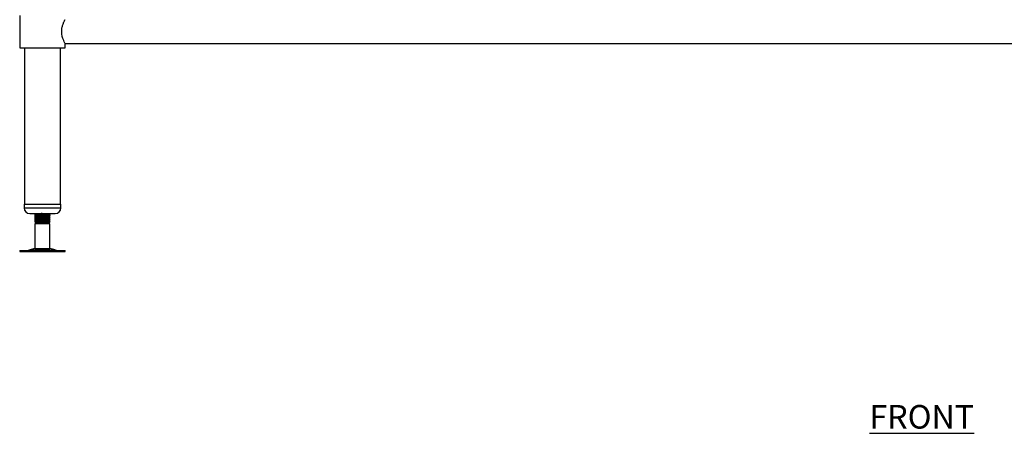
# Model space of a CAD drawing. Units: millimetres. Extents: x 1916 to 5116, y 448 to 3201.
# Drawn here: x 1966 to 3009, y 609 to 1047 of the extents above; entities that cross this region are included whole.
import ezdxf

# ---------------------------------------------------------------- set-up
doc = ezdxf.new("R2010")
doc.units = ezdxf.units.MM
doc.layers.add('01-6-0600-SHELF', color=7, linetype='Continuous')
doc.styles.add('Meassure', font='arial.ttf')

msp = doc.modelspace()

# ---------------------------------------------------------------- linework, layer by layer
at = {"color": 7, "linetype": 'Continuous', "lineweight": 25}
for p, q in [((1965.8, 1051.6), (1965.8, 1017.6)), ((1965.8, 1017.6), (1989.8, 1017.6)), ((1970.8, 1017.6), (1970.8, 851.6)), ((1989.8, 1017.6), (2013.8, 1017.6)), ((2008.8, 851.6), (2008.8, 1017.6)), ((2013.8, 1017.6), (2013.8, 1021.9)), ((2013.8, 1021.9), (3559.8, 1021.9)), ((1970.3, 851.6), (1970.3, 847.6)), ((1970.3, 851.6), (2008.7, 851.6)), ((2008.7, 851.6), (2009.3, 851.6)), ((2009.3, 847.6), (2009.3, 851.6)), ((1976.3, 841.6), (2002.9, 841.6)), ((1981.8, 841.6), (1981.8, 841)), ((1981.8, 841), (1981.8, 840.3)), ((1981.8, 839.2), (1981.8, 838.5)), ((1981.8, 838.5), (1981.8, 837.8)), ((1981.8, 836.7), (1981.8, 836)), ((1981.8, 836), (1981.8, 835.3)), ((1996.9, 840.7), (1996.7, 840.8)), ((1996.9, 838.2), (1996.7, 838.3)), ((1996.9, 835.7), (1996.7, 835.8)), ((1997.8, 841.5), (1997.8, 841.6)), ((1997.8, 839.8), (1997.8, 840.5)), ((1997.8, 839), (1997.8, 839.8)), ((1997.8, 837.3), (1997.8, 838)), ((1997.8, 836.5), (1997.8, 837.3)), ((1997.8, 834.8), (1997.8, 835.5)), ((1997.8, 834), (1997.8, 834.8)), ((2002.9, 841.6), (2003.3, 841.6)), ((1981.8, 834.2), (1981.8, 833.5)), ((1981.8, 833.5), (1981.8, 832.8)), ((1983.3, 831.6), (1981.8, 830.8)), ((1981.8, 830.8), (1981.8, 804.5)), ((1996.1, 830.8), (1981.8, 830.8)), ((1982.5, 832.1), (1983.1, 831.7)), ((1983.3, 831.9), (1983.1, 831.8)), ((1983.1, 831.7), (1983.3, 831.6)), ((1996.3, 831.6), (1983.3, 831.6)), ((1997.8, 830.8), (1996.1, 830.8)), ((1996.3, 831.6), (1997.5, 832.3)), ((1997.8, 830.8), (1996.3, 831.6)), ((1996.9, 833.2), (1996.7, 833.3)), ((1997.5, 832.3), (1997.8, 832.5)), ((1997.8, 832.5), (1997.6, 832.5)), ((1997.8, 832.5), (1997.8, 833)), ((1997.8, 804.5), (1997.8, 830.8)), ((1981.8, 804.5), (1976.3, 803.1)), ((1981.8, 804.5), (1997.8, 804.5)), ((2003.3, 803.1), (1997.8, 804.5)), ((1965.7, 802.6), (1965.7, 801.6)), ((1965.7, 802.6), (2013.9, 802.6)), ((1965.7, 801.6), (2013.9, 801.6)), ((2013.9, 801.6), (2013.9, 802.6))]:
    msp.add_line(p, q, dxfattribs=at)
at = {"color": 8, "linetype": 'Continuous', "lineweight": 25}
for p, q in [((1970.3, 847.6), (2008.7, 847.6)), ((2008.7, 847.6), (2009.3, 847.6)), ((1976.3, 803.1), (2003.3, 803.1))]:
    msp.add_line(p, q, dxfattribs=at)
at = {"color": 7, "linetype": 'Continuous', "lineweight": 25}
for centre, radius, start, end in [((1976.3, 847.6), 6, 180, 270), ((2003.3, 847.6), 6, 270, 0), ((1973, 815.1), 12.5, 270, 285.1729), ((2006.5, 815.1), 12.5, 254.8271, 270)]:
    msp.add_arc(centre, radius, start, end, dxfattribs=at)
for points, knots in [([(2010.2, 1034.6), (2010.2, 1035.3), (2010.2, 1036.6), (2010.6, 1039.1), (2011.4, 1042.1), (2012.4, 1044.5), (2013.1, 1046.1), (2013.5, 1046.9), (2013.8, 1047.3), (2013.8, 1047.3), (2013.8, 1047.3)], [0, 0, 0, 0, 0.095342, 0.193788, 0.386083, 0.596316, 0.708055, 0.823572, 0.92642, 1, 1, 1, 1]), ([(2013.8, 1022), (2013.8, 1022), (2013.8, 1022), (2013.3, 1022.9), (2012.5, 1024.6), (2011.7, 1026.6), (2011.1, 1028.3), (2010.6, 1030.3), (2010.2, 1032.5), (2010.2, 1033.9), (2010.2, 1034.6)], [0, 0, 0, 0, 0.075743, 0.262528, 0.456637, 0.563273, 0.672701, 0.784082, 0.899516, 1, 1, 1, 1]), ([(1982.8, 841.6), (1982.7, 841.6), (1982.4, 841.4), (1982.1, 841.2), (1981.8, 841)], [0, 0, 0, 0, 0.240308, 1, 1, 1, 1]), ([(1989.4, 841.6), (1988.8, 841.6), (1987.2, 841.5), (1984.8, 841.4), (1982.7, 841.2), (1981.7, 841.1), (1981.9, 841), (1981.9, 841)], [0, 0, 0, 0, 0.140831, 0.399164, 0.657496, 0.917577, 1, 1, 1, 1]), ([(1981.9, 840.3), (1981.9, 840.3), (1981.7, 840.3), (1982.7, 840.5), (1984.7, 840.6), (1987.6, 840.8), (1990.8, 840.9), (1993.9, 841.1), (1996.3, 841.2), (1997.6, 841.4), (1997.7, 841.5), (1997.7, 841.5)], [0, 0, 0, 0, 0.039796, 0.165372, 0.290104, 0.414836, 0.540412, 0.664911, 0.790104, 0.915297, 1, 1, 1, 1]), ([(1981.8, 840.2), (1982.1, 840.1), (1982.6, 839.8), (1983, 839.5), (1983.3, 839.4)], [0, 0, 0, 0, 0.527125, 1, 1, 1, 1]), ([(1997.7, 839.8), (1997.7, 839.8), (1997.8, 839.7), (1997.3, 839.6), (1996.1, 839.5), (1993.9, 839.3), (1990.8, 839.2), (1987.6, 839), (1984.7, 838.9), (1982.7, 838.7), (1981.7, 838.6), (1981.9, 838.5), (1981.9, 838.5)], [0, 0, 0, 0, 0.038107, 0.117216, 0.210365, 0.335483, 0.459909, 0.58541, 0.710068, 0.834726, 0.960227, 1, 1, 1, 1]), ([(1982.6, 839.7), (1982.6, 839.7), (1982.3, 839.6), (1982.1, 839.4), (1981.8, 839.3)], [0, 0, 0, 0, 0.0699615, 1, 1, 1, 1]), ([(1983.3, 839.4), (1983.1, 839.3), (1982.6, 839), (1982.1, 838.7), (1981.8, 838.5)], [0, 0, 0, 0, 0.499829, 1, 1, 1, 1]), ([(1981.9, 837.8), (1981.9, 837.8), (1981.7, 837.8), (1982.7, 838), (1984.7, 838.1), (1987.6, 838.3), (1990.8, 838.4), (1993.9, 838.6), (1996.3, 838.7), (1997.6, 838.9), (1997.7, 839), (1997.7, 839)], [0, 0, 0, 0, 0.039796, 0.165372, 0.290104, 0.414836, 0.540412, 0.664911, 0.790104, 0.915297, 1, 1, 1, 1]), ([(1981.8, 837.7), (1982.1, 837.6), (1982.6, 837.3), (1983, 837), (1983.3, 836.9)], [0, 0, 0, 0, 0.5271253, 1, 1, 1, 1]), ([(1997.7, 837.3), (1997.7, 837.3), (1997.8, 837.2), (1997.3, 837.1), (1996.1, 837), (1993.9, 836.8), (1990.8, 836.7), (1987.6, 836.5), (1984.7, 836.4), (1982.7, 836.2), (1981.7, 836.1), (1981.9, 836), (1981.9, 836)], [0, 0, 0, 0, 0.038107, 0.117216, 0.210365, 0.335483, 0.459909, 0.58541, 0.710068, 0.834726, 0.960227, 1, 1, 1, 1]), ([(1982.6, 837.2), (1982.6, 837.2), (1982.3, 837.1), (1982.1, 836.9), (1981.8, 836.8)], [0, 0, 0, 0, 0.069961, 1, 1, 1, 1]), ([(1983.3, 836.9), (1983.1, 836.8), (1982.6, 836.5), (1982.1, 836.2), (1981.8, 836)], [0, 0, 0, 0, 0.499829, 1, 1, 1, 1]), ([(1981.9, 835.3), (1981.9, 835.3), (1981.7, 835.3), (1982.7, 835.5), (1984.7, 835.6), (1987.6, 835.8), (1990.8, 835.9), (1993.9, 836.1), (1996.3, 836.2), (1997.6, 836.4), (1997.7, 836.5), (1997.7, 836.5)], [0, 0, 0, 0, 0.039796, 0.165372, 0.290104, 0.414836, 0.540412, 0.664911, 0.790104, 0.915297, 1, 1, 1, 1]), ([(1981.8, 835.2), (1982.1, 835.1), (1982.6, 834.8), (1983, 834.5), (1983.3, 834.4)], [0, 0, 0, 0, 0.527125, 1, 1, 1, 1]), ([(1997.7, 834.8), (1997.7, 834.8), (1997.8, 834.7), (1997.3, 834.6), (1996.1, 834.5), (1993.9, 834.3), (1990.8, 834.2), (1987.6, 834), (1984.7, 833.9), (1982.7, 833.7), (1981.7, 833.6), (1981.9, 833.5), (1981.9, 833.5)], [0, 0, 0, 0, 0.038107, 0.117216, 0.210365, 0.335483, 0.459909, 0.58541, 0.710068, 0.834726, 0.960227, 1, 1, 1, 1]), ([(1982.6, 834.7), (1982.6, 834.7), (1982.3, 834.6), (1982.1, 834.4), (1981.8, 834.3)], [0, 0, 0, 0, 0.069961, 1, 1, 1, 1]), ([(1983.1, 839.5), (1982.7, 839.4), (1981.9, 839.4), (1981.9, 839.3), (1981.9, 839.2)], [0, 0, 0, 0, 0.525016, 1, 1, 1, 1]), ([(1983.1, 837), (1982.7, 836.9), (1981.9, 836.9), (1981.9, 836.8), (1981.9, 836.7)], [0, 0, 0, 0, 0.525016, 1, 1, 1, 1]), ([(1996.1, 840.6), (1996.1, 840.6), (1996.1, 840.5), (1995, 840.4), (1993.1, 840.2), (1990.6, 840.1), (1988, 839.9), (1985.7, 839.7), (1984.1, 839.6), (1983.3, 839.5), (1983.3, 839.4), (1983.4, 839.4)], [0, 0, 0, 0, 0.056062, 0.189525, 0.322987, 0.455708, 0.58958, 0.72255, 0.85552, 0.989392, 1, 1, 1, 1]), ([(1996.1, 838.1), (1996.1, 838.1), (1996.1, 838), (1995, 837.9), (1993.1, 837.7), (1990.6, 837.6), (1988, 837.4), (1985.7, 837.2), (1984.1, 837.1), (1983.3, 837), (1983.3, 836.9), (1983.4, 836.9)], [0, 0, 0, 0, 0.056062, 0.1895246, 0.3229872, 0.4557082, 0.5895802, 0.7225499, 0.8555196, 0.9893916, 1, 1, 1, 1]), ([(1996.1, 835.6), (1996.1, 835.6), (1996.1, 835.5), (1995, 835.4), (1993.1, 835.2), (1990.6, 835.1), (1988, 834.9), (1985.7, 834.7), (1984.1, 834.6), (1983.3, 834.5), (1983.3, 834.4), (1983.4, 834.4)], [0, 0, 0, 0, 0.056062, 0.189525, 0.322987, 0.455708, 0.58958, 0.72255, 0.85552, 0.989392, 1, 1, 1, 1]), ([(1996.3, 840.6), (1996.5, 840.7), (1997, 841), (1997.5, 841.3), (1997.8, 841.5)], [0, 0, 0, 0, 0.499868, 1, 1, 1, 1]), ([(1997.8, 839.8), (1997.5, 839.9), (1997, 840.2), (1996.6, 840.5), (1996.3, 840.6)], [0, 0, 0, 0, 0.522034, 1, 1, 1, 1]), ([(1996.3, 838.1), (1996.5, 838.2), (1997, 838.5), (1997.5, 838.8), (1997.8, 839)], [0, 0, 0, 0, 0.499868, 1, 1, 1, 1]), ([(1997.8, 837.3), (1997.5, 837.4), (1997, 837.7), (1996.6, 838), (1996.3, 838.1)], [0, 0, 0, 0, 0.522034, 1, 1, 1, 1]), ([(1996.3, 835.6), (1996.5, 835.7), (1997, 836), (1997.5, 836.3), (1997.8, 836.5)], [0, 0, 0, 0, 0.499868, 1, 1, 1, 1]), ([(1997.8, 834.8), (1997.5, 834.9), (1997, 835.2), (1996.6, 835.5), (1996.3, 835.6)], [0, 0, 0, 0, 0.522034, 1, 1, 1, 1]), ([(1996.8, 840.7), (1997, 840.7), (1997.8, 840.6), (1998, 840.5), (1997.2, 840.4), (1996.9, 840.3)], [0, 0, 0, 0, 0.221626, 0.640922, 1, 1, 1, 1]), ([(1996.8, 838.2), (1997, 838.2), (1997.8, 838.1), (1998, 838), (1997.2, 837.9), (1996.9, 837.8)], [0, 0, 0, 0, 0.221626, 0.640922, 1, 1, 1, 1]), ([(1996.8, 835.7), (1997, 835.7), (1997.8, 835.6), (1998, 835.5), (1997.2, 835.4), (1996.9, 835.3)], [0, 0, 0, 0, 0.221626, 0.640922, 1, 1, 1, 1]), ([(1983.3, 834.4), (1983.1, 834.3), (1982.6, 834), (1982.1, 833.7), (1981.8, 833.5)], [0, 0, 0, 0, 0.499829, 1, 1, 1, 1]), ([(1981.9, 832.8), (1981.9, 832.8), (1981.7, 832.8), (1982.7, 833), (1984.7, 833.1), (1987.6, 833.3), (1990.8, 833.4), (1993.9, 833.6), (1996.3, 833.7), (1997.6, 833.9), (1997.7, 834), (1997.7, 834)], [0, 0, 0, 0, 0.039796, 0.165372, 0.290104, 0.414836, 0.540412, 0.664911, 0.790104, 0.915297, 1, 1, 1, 1]), ([(1981.8, 832.7), (1982.1, 832.6), (1982.6, 832.3), (1983, 832), (1983.3, 831.9)], [0, 0, 0, 0, 0.527125, 1, 1, 1, 1]), ([(1983.1, 834.5), (1982.7, 834.4), (1981.9, 834.4), (1981.9, 834.3), (1981.9, 834.2)], [0, 0, 0, 0, 0.525016, 1, 1, 1, 1]), ([(1982.5, 832.1), (1982.5, 832.1), (1982.4, 832.1), (1982.6, 832.2), (1982.8, 832.2)], [0, 0, 0, 0, 0.587745, 1, 1, 1, 1]), ([(1982.6, 832.2), (1982.6, 832.2), (1982.6, 832.2), (1982.5, 832.2), (1982.5, 832.2)], [0, 0, 0, 0, 0.411099, 1, 1, 1, 1]), ([(1983.1, 831.8), (1983.2, 831.8), (1983.3, 831.8), (1984.3, 831.9), (1985.9, 832), (1988.1, 832), (1990.5, 832.1), (1992.9, 832.2), (1995.1, 832.2), (1996.7, 832.3), (1997.5, 832.3), (1997.5, 832.4), (1997.5, 832.4)], [0, 0, 0, 0, 0.077033, 0.18044, 0.284526, 0.39121, 0.498915, 0.608874, 0.720207, 0.83344, 0.948409, 1, 1, 1, 1]), ([(1996.1, 833.1), (1996.1, 833.1), (1996.1, 833), (1995, 832.9), (1993.1, 832.7), (1990.6, 832.6), (1988, 832.4), (1985.7, 832.2), (1984.1, 832.1), (1983.3, 832), (1983.3, 831.9), (1983.4, 831.9)], [0, 0, 0, 0, 0.056062, 0.1895246, 0.3229872, 0.4557082, 0.5895802, 0.7225499, 0.8555196, 0.9893916, 1, 1, 1, 1]), ([(1996.3, 833.1), (1996.5, 833.2), (1997, 833.5), (1997.5, 833.8), (1997.8, 834)], [0, 0, 0, 0, 0.499868, 1, 1, 1, 1]), ([(1997.5, 832.4), (1997.4, 832.5), (1997, 832.8), (1996.6, 833), (1996.3, 833.1)], [0, 0, 0, 0, 0.428657, 1, 1, 1, 1]), ([(1996.8, 833.2), (1997, 833.2), (1997.8, 833.1), (1998, 833), (1997.2, 832.9), (1996.9, 832.8)], [0, 0, 0, 0, 0.221626, 0.640922, 1, 1, 1, 1])]:
    msp.add_open_spline(points, degree=3, knots=knots, dxfattribs=at)

# ---------------------------------------------------------------- texts
at = {"layer": '01-6-0600-SHELF', "insert": (2921.4, 626.1), "char_height": 25, "width": 311.351, "attachment_point": 5, "style": 'Meassure'}
msp.add_mtext('{\\LFRONT}', dxfattribs=at)

doc.saveas('drawing.dxf')
